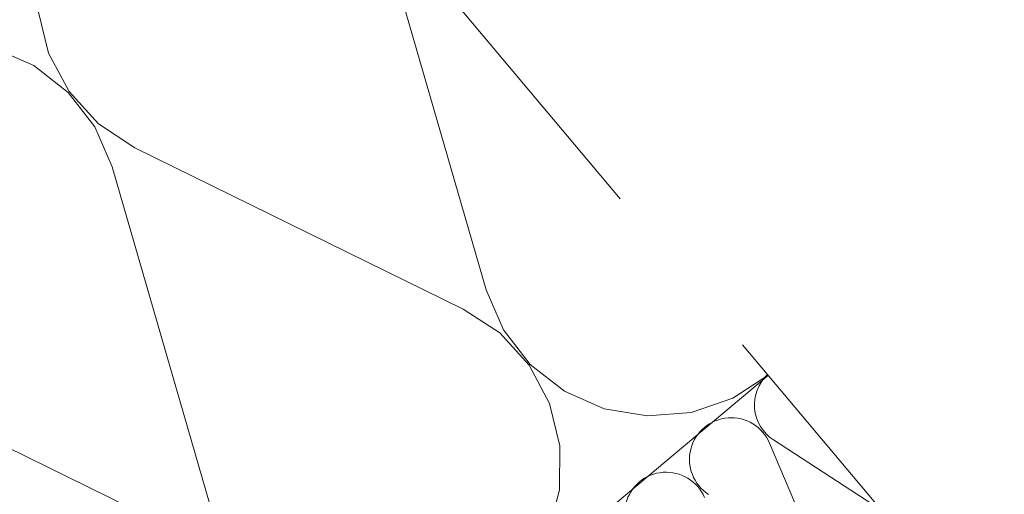
# Model space of a CAD drawing. Units: inches. Extents: x 366 to 5018, y -718 to 2085.
# Drawn here: x 2696 to 2712, y -508 to -500 of the extents above; entities that cross this region are included whole.
import ezdxf

# ---------------------------------------------------------------- set-up
doc = ezdxf.new("R2010")
doc.units = ezdxf.units.IN
doc.header["$MEASUREMENT"] = 0
doc.linetypes.add('DASHED', pattern=[19.05, 12.7, -6.35])
doc.layers.get('0').update_dxf_attribs({"color": 252, "lineweight": 0})
doc.layers.add('kontur', color=7, linetype='Continuous', lineweight=0)
doc.layers.add('szerk', color=7, linetype='Continuous')
doc.styles.get("Standard").update_dxf_attribs({"font": 'arial.ttf'})

msp = doc.modelspace()

# ---------------------------------------------------------------- linework, layer by layer
for p, q in [((2658.348, -547.233), (2708.056, -505.523)), ((2708.909, -508.614), (2708.076, -506.654)), ((2708.142, -506.599), (2709.926, -507.76))]:
    msp.add_line(p, q)
at = {"linetype": 'Continuous'}
for points in [[(2701.653, -498.237), (2701.365, -497.569), (2700.921, -496.994), (2700.349, -496.546), (2699.682, -496.253), (2698.963, -496.133), (2698.235, -496.193), (2697.542, -496.43), (2696.927, -496.829), (2696.427, -497.365), (2696.074, -498.006), (2695.888, -498.713), (2695.882, -499.442), (2696.054, -500.149), (2696.396, -500.791), (2696.885, -501.328), (2697.493, -501.727)], [(2701.653, -498.237), (2703.351, -504.097)], [(2697.112, -502.047), (2696.824, -501.38), (2696.38, -500.804), (2695.808, -500.356), (2695.141, -500.064), (2694.422, -499.944), (2693.694, -500.004), (2693.001, -500.24), (2692.386, -500.639), (2691.886, -501.176), (2691.533, -501.817), (2691.347, -502.524), (2691.341, -503.253), (2691.513, -503.96), (2691.855, -504.601), (2692.344, -505.138), (2692.952, -505.538)], [(2702.969, -504.417), (2697.493, -501.727)], [(2697.112, -502.047), (2698.81, -507.908)], [(2703.351, -504.097), (2703.639, -504.765), (2704.082, -505.34), (2704.655, -505.788), (2705.321, -506.081), (2706.04, -506.201), (2706.769, -506.141), (2707.462, -505.904), (2708.054, -505.52)], [(2698.81, -507.908), (2699.098, -508.575), (2699.541, -509.151), (2700.114, -509.598), (2700.78, -509.891), (2701.5, -510.011), (2702.228, -509.951), (2702.921, -509.714), (2703.536, -509.316), (2704.035, -508.779), (2704.389, -508.138), (2704.574, -507.431), (2704.581, -506.702), (2704.408, -505.995), (2704.067, -505.353), (2703.577, -504.817), (2702.969, -504.417)], [(2698.428, -508.228), (2692.952, -505.538)]]:
    msp.add_lwpolyline(points, dxfattribs=at)
for centre, start in [((2708.519, -506.016), 133.14), ((2707.436, -506.925), 22.9234), ((2706.353, -507.834), 22.9234)]:
    msp.add_arc(centre, 0.695, start, 237.0766)
at = {"layer": 'kontur', "linetype": 'DASHED', "ltscale": 0.5}
msp.add_lwpolyline([(2711.709, -509.877), (2681.673, -474.081)], dxfattribs=at)

# ---------------------------------------------------------------- texts
at = {"layer": 'szerk', "insert": (2575.175, -446.046), "char_height": 2.5, "attachment_point": 1}
msp.add_mtext_dynamic_manual_height_columns('\\A1;\\pi38.62927;DIADEM{\\fBookman Old Style|b0|i0|c238|p18;\\H0.6125x;\\S®^ ;\\A0;\\fArial|b0|i0|c238|p34;\\H1.63265x; MAT-25 sedum mat\\P\\pi30.78481;}DIADEM{\\fBookman Old Style|b0|i0|c238|p18;\\H0.6125x;\\S®^ ;\\A0;\\fArial|b0|i0|c238|p34;\\H1.63265x; SEM extensive substrate\\P\\pi48.48828;(in DiaDomino geocells)\\P\\pi32.52935;}DIADEM{\\fBookman Old Style|b0|i0|c238|p18;\\H0.6125x;\\S®^ ;\\A0;\\fArial|b0|i0|c238|p34;\\H1.63265x; VLF-150 filter geotextile\\P\\pi23.89874;}DIADEM{\\fBookman Old Style|b0|i0|c238|p18;\\H0.6125x;\\S®^ ;\\A0;\\fArial|b0|i0|c238|p34;\\H1.63265x; DiaDrain-25H drainage board\\P\\pi4.76508;}DIADEM{\\fBookman Old Style|b0|i0|c238|p18;\\H0.6125x;\\S®^ ;\\A0;\\fArial|b0|i0|c238|p34;\\H1.63265x; VLU-300 mechanical protection geotextile\\P\\pi25.42045;root-resistant waterproofing membrane\\P\\pi67.22801;other layers}', width=85.22422, gutter_width=1, heights=[0], dxfattribs=at)

doc.saveas('drawing.dxf')
